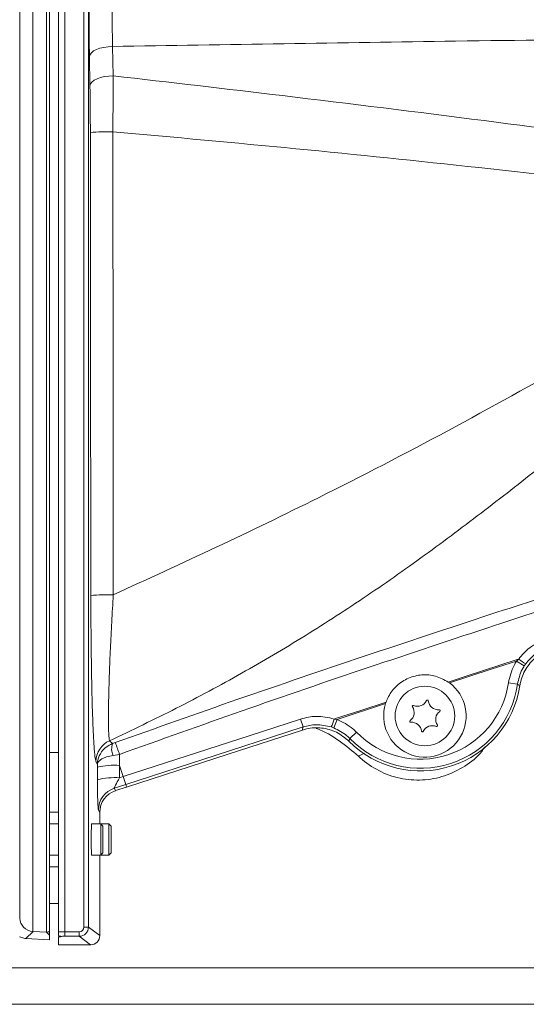
# Model space of a CAD drawing. Extents: x -765 to 1672, y -1259 to 838.
# Drawn here: x 560 to 671, y -1245 to -1030 of the extents above; entities that cross this region are included whole.
import ezdxf

# ---------------------------------------------------------------- set-up
doc = ezdxf.new("R2010")
doc.units = 0
doc.header["$LTSCALE"] = 5
doc.layers.add('SLD-0', color=7, linetype='Continuous')
doc.styles.add('Brunner 2014', font='arial.ttf', dxfattribs={"height": 35})
doc.dimstyles.new('Brunner 2014', dxfattribs={"dimscale": 5, "dimtxt": 35, "dimasz": 5, "dimexe": 3.175, "dimexo": 0, "dimgap": 0.762, "dimtad": 1, "dimdec": 0, "dimrnd": 1e-08, "dimtxsty": 'Brunner 2014', "dimcen": 0.09, "dimdle": 10, "dimclrd": 7, "dimclre": 7, "dimclrt": 7, "dimadec": 1, "dimazin": 2, "dimtfac": 0.666667, "dimtdec": 0, "dimtmove": 0, "dimatfit": 3, "dimldrblk": 'Filled-1', "dimfxl": 1, "dimtolj": 1, "dimlwd": 5, "dimlwe": 5, "dimarcsym": 0})

# ---------------------------------------------------------------- blocks, each defined once
blk = doc.blocks.new('*D127')
at = {"layer": 'Defpoints', "color": 0, "lineweight": 5, "transparency": 16777216}
for p in [(683.75, -817.26), (355.17, -1237.26), (683.75, -1237.26)]:
    blk.add_point(p, dxfattribs=at)
at = {"layer": 'SLD-0', "color": 7, "linetype": 'Continuous', "lineweight": 5, "transparency": 16777216}
for p, q in [((683.75, -817.26), (339.29, -817.26)), ((355.17, -842.26), (355.17, -1212.26)), ((683.75, -1237.26), (339.29, -1237.26))]:
    blk.add_line(p, q, dxfattribs=at)
at = {"layer": 'SLD-0', "color": 7, "lineweight": 5, "transparency": 16777216}
for points in [[(351, -842.26), (359.34, -842.26), (355.17, -817.26)], [(351, -1212.26), (359.34, -1212.26), (355.17, -1237.26)]]:
    blk.add_solid(points, dxfattribs=at)
at = {"layer": 'SLD-0', "color": 7, "lineweight": 5, "transparency": 16777216, "insert": (315.62, -1027.05), "char_height": 35, "attachment_point": 2, "rotation": 90, "style": 'Brunner 2014'}
blk.add_mtext('\\A1;420', dxfattribs=at)
blk = doc.blocks.new('Filled-1')
at = {"color": 0}
for p, q in [((0, 0), (-1, 0.1667)), ((-1, 0.1667), (-1, -0.1667)), ((-1, 0), (0, 0)), ((-1, -0.1667), (0, 0))]:
    blk.add_line(p, q, dxfattribs=at)
at = {"color": 0, "flags": 128}
blk.add_lwpolyline([(-1, -0.1667), (0, 0), (-1, 0.1667), (-1, -0.1667)], dxfattribs=at)
at = {"color": 0}
blk.add_solid([(-1, -0.1667), (0, 0), (-1, 0.1667), (-1, -0.1667)], dxfattribs=at)
blk = doc.blocks.new('*D128')
at = {"layer": 'Defpoints', "color": 0, "lineweight": 5, "transparency": 16777216}
for p in [(276.75, -809.26), (815.5, -809.26), (815.5, -1245.26)]:
    blk.add_point(p, dxfattribs=at)
at = {"layer": 'SLD-0', "color": 7, "linetype": 'Continuous', "lineweight": 5, "transparency": 16777216}
for p, q in [((815.5, -809.26), (260.88, -809.26)), ((276.75, -1220.26), (276.75, -834.26)), ((815.5, -1245.26), (260.88, -1245.26))]:
    blk.add_line(p, q, dxfattribs=at)
at = {"layer": 'SLD-0', "color": 7, "lineweight": 5, "transparency": 16777216}
for points in [[(272.58, -834.26), (280.92, -834.26), (276.75, -809.26)], [(272.58, -1220.26), (280.92, -1220.26), (276.75, -1245.26)]]:
    blk.add_solid(points, dxfattribs=at)
at = {"layer": 'SLD-0', "color": 7, "lineweight": 5, "transparency": 16777216, "insert": (237.18, -1027.05), "char_height": 35, "attachment_point": 2, "rotation": 90, "style": 'Brunner 2014'}
blk.add_mtext('\\A1;436', dxfattribs=at)

msp = doc.modelspace()

# ---------------------------------------------------------------- linework, layer by layer
at = {"color": 7, "linetype": 'Continuous', "lineweight": 5}
for p, q in [((563.1, -825.18), (563.1, -1229.35)), ((566.13, -1229.5), (566.13, -825.02)), ((566.75, -825.21), (566.75, -1229.32)), ((568.75, -825.12), (568.75, -1229.41)), ((570.11, -1229.4), (570.11, -825.13)), ((574.27, -1228.4), (574.27, -826.13)), ((575.27, -826.13), (575.27, -1228.4)), ((560.26, -1226.43), (560.26, -828.1)), ((580.54, -1035.98), (580.68, -1042.39)), ((575.6, -1044.57), (575.49, -1038.15)), ((668.77, -1170.26), (669.23, -1169.84)), ((668.77, -1170.26), (670.45, -1171.34)), ((670.78, -1170.85), (670.45, -1171.34)), ((653.84, -1174.84), (654.1, -1175.03)), ((666.99, -1175.03), (668.96, -1175.32)), ((640.17, -1179.56), (629.57, -1183)), ((640.17, -1179.56), (640.27, -1179.25)), ((621.6, -1182.93), (622.16, -1184.66)), ((629.57, -1183), (628.85, -1184.86)), ((628.95, -1182.93), (629.57, -1183)), ((628.85, -1184.86), (628.29, -1184.66)), ((633.82, -1185.82), (632.39, -1187.21)), ((579.9, -1187.66), (580.56, -1188.29)), ((580.56, -1188.29), (581.13, -1188.09)), ((566.75, -1190.26), (568.75, -1190.26)), ((582.07, -1190.65), (580.65, -1190.87)), ((582.07, -1190.65), (582.08, -1193.05)), ((635.57, -1190.41), (634.28, -1191.07)), ((577.22, -1192.85), (576.92, -1192.22)), ((577.22, -1193.47), (577.22, -1192.85)), ((577.23, -1196.18), (577.22, -1193.47)), ((582.08, -1193.05), (582.09, -1195.77)), ((582.08, -1193.05), (582.88, -1195.51)), ((582.09, -1195.77), (582.88, -1195.51)), ((582.88, -1195.51), (583.44, -1197.24)), ((583.44, -1197.24), (580.91, -1198.06)), ((580.91, -1198.06), (581.2, -1198.58)), ((581.2, -1198.58), (583.62, -1197.8)), ((583.44, -1197.24), (583.62, -1197.8)), ((568.75, -1203.26), (566.75, -1203.26)), ((577.75, -1203.34), (577.45, -1202.81)), ((577.75, -1203.34), (577.75, -1205.86)), ((577.76, -1205.86), (577.76, -1202.95)), ((568.75, -1205.86), (566.75, -1205.86)), ((577.95, -1205.86), (576, -1205.86)), ((579.75, -1205.86), (577.95, -1205.86)), ((578.45, -1206.36), (577.95, -1205.86)), ((577.95, -1205.86), (577.95, -1212.66)), ((578.45, -1206.36), (578.45, -1212.16)), ((580.25, -1206.36), (579.75, -1205.86)), ((579.75, -1205.86), (579.75, -1212.66)), ((580.25, -1206.36), (580.25, -1212.16)), ((566.75, -1212.66), (568.75, -1212.66)), ((576, -1212.66), (577.95, -1212.66)), ((577.75, -1212.66), (577.75, -1230.25)), ((577.76, -1230.25), (577.76, -1212.66)), ((577.95, -1212.66), (578.45, -1212.16)), ((577.95, -1212.66), (579.75, -1212.66)), ((579.75, -1212.66), (580.25, -1212.16)), ((568.75, -1215.26), (566.75, -1215.26)), ((568.75, -1223.26), (566.75, -1223.26)), ((560.25, -1226.44), (560.26, -1226.43)), ((575.27, -1228.4), (574.27, -1228.4)), ((575.27, -1228.4), (577.75, -1230.25)), ((563.18, -1229.35), (561.57, -1230.89)), ((563.18, -1229.35), (566.1, -1229.5)), ((566.75, -1230.18), (566.1, -1229.5)), ((566.75, -1229.32), (566.75, -1230.18)), ((566.75, -1230.18), (566.75, -1231.16)), ((568.75, -1230.55), (568.75, -1232.26)), ((569.37, -1230.42), (569.17, -1230.5)), ((570.11, -1229.4), (573.27, -1229.4)), ((570.11, -1229.4), (570.11, -1229.4)), ((573.27, -1230.4), (570.13, -1230.4)), ((573.27, -1230.4), (573.27, -1229.4)), ((575.75, -1232.25), (573.27, -1230.4)), ((561.62, -1230.89), (566.75, -1231.16)), ((561.62, -1230.89), (566.75, -1231.16)), ((575.75, -1232.25), (568.75, -1232.26)), ((568.75, -1232.26), (575.75, -1232.26)), ((568.75, -1232.26), (568.75, -1232.26))]:
    msp.add_line(p, q, dxfattribs=at)
at = {"color": 8, "linetype": 'Continuous', "lineweight": 5}
for p, q in [((577.75, -1230.26), (577.76, -1230.29)), ((561.62, -1230.89), (561.62, -1230.89)), ((575.75, -1232.26), (575.74, -1232.25))]:
    msp.add_line(p, q, dxfattribs=at)
at = {"color": 7, "linetype": 'Continuous', "lineweight": 5, "flags": 128}
for points in [[(580.54, -1035.98), (579.58, -1036.03), (578.65, -1036.16), (577.79, -1036.36), (577.03, -1036.63), (576.4, -1036.96), (575.92, -1037.33), (575.62, -1037.74), (575.49, -1038.15)], [(580.68, -1042.39), (579.72, -1042.44), (578.78, -1042.56), (577.91, -1042.77), (577.15, -1043.04), (576.52, -1043.37), (576.03, -1043.74), (575.73, -1044.14), (575.6, -1044.57)], [(575.8, -1155.93), (575.73, -1095.66), (575.69, -1054.76)], [(580.58, -1054.6), (580.6, -1064.6), (580.64, -1104.58), (580.69, -1155.78)], [(653.84, -1174.84), (657.79, -1173.56), (668.92, -1169.93), (669.23, -1169.84)], [(668.77, -1170.26), (663.24, -1172.06), (654.1, -1175.03)], [(628.95, -1182.93), (629.25, -1182.83), (634.96, -1180.97), (640.27, -1179.25)], [(582.88, -1195.51), (610.56, -1186.51), (621.6, -1182.93)], [(622.16, -1184.66), (618.35, -1185.9), (603.14, -1190.84), (583.44, -1197.24)], [(622, -1185.33), (605.76, -1190.6), (583.62, -1197.8)]]:
    msp.add_lwpolyline(points, dxfattribs=at)
at = {"color": 7, "linetype": 'Continuous', "lineweight": 5}
msp.add_circle((648.75, -1182.26), 6.5, dxfattribs=at)
for centre, radius, start, end in [((579.48, -1096.96), 42.37, 88.5103, 95.1382), ((579.59, -1197.91), 42.15, 88.5046, 95.1618), ((675.83, -1161.38), 10.73, 232.009, 241.9219), ((647.75, -1172.26), 22, 224.8462, 351.1707), ((647.75, -1172.26), 21.43, 224.2097, 351.8072), ((647.75, -1172.26), 19.44, 224.2097, 351.8072), ((648.75, -1182.26), 9, 162.5011, 53.5155), ((647.12, -1177.95), 2.2, 246.8131, 334.5029), ((649.29, -1178.98), 0.2, 6.8131, 154.5029), ((651.67, -1178.7), 2.2, 186.8131, 274.5029), ((644.2, -1181.52), 2.2, 306.8131, 34.5029), ((646.18, -1180.16), 0.2, 66.8131, 214.5029), ((651.86, -1181.09), 0.2, 306.8131, 94.5029), ((618.63, -1179.97), 10.73, 334.0946, 344.0076), ((645.64, -1183.44), 0.2, 126.8131, 274.5029), ((653.3, -1183.01), 2.2, 126.8131, 214.5029), ((645.83, -1185.83), 2.2, 6.8131, 94.5029), ((650.38, -1186.58), 2.2, 66.8131, 154.5029), ((651.32, -1184.37), 0.2, 246.8131, 34.5029), ((648.21, -1185.54), 0.2, 186.8131, 334.5029), ((581.92, -1192.24), 5, 113.8481, 179.7971), ((583.58, -1189.48), 3.24, 158.6135, 205.4186), ((336.86, -1279.46), 260.8, 19.9087, 20.508), ((581, -1209.12), 16.1, 86.1543, 103.5897), ((581.01, -1211.83), 16.1, 86.1543, 103.5897), ((582.46, -1202.82), 5, 108.0253, 179.829), ((573.27, -1228.4), 2, 270.0785, 359.9739), ((561.57, -1230.69), 0.193, 266.2682, 270.0695)]:
    msp.add_arc(centre, radius, start, end, dxfattribs=at)
for centre, major_axis, ratio, start_param, end_param in [((577.47, -1195.46), (0, 7.36), 0.033208, 1.668865, 3.082581), ((582.47, -1195.46), (1.56, 2.6), 0.055816, 1.721905, 3.135621), ((582.75, -1203.35), (2.45, -4.37), 0.997467, 2.9445, 4.199589), ((576, -1209.26), (0, 3.4), 0.034921, 0, 1.570796), ((576, -1209.26), (0, 3.4), 0.034921, 1.570796, 3.141593), ((563.26, -1226.43), (-2.77, 1.19), 0.964546, 0.418951, 1.911208), ((573.27, -1228.4), (0.801, -0.6), 0.99905, 5.356297, 6.925267), ((563.34, -1226.36), (-2.68, -1.37), 0.997595, 1.019468, 1.044997), ((566.16, -1228.5), (0.235, 0.973), 0.998417, 3.327095, 3.352552), ((566.18, -1228.53), (-0.934, -0.372), 0.962676, 1.151818, 1.808177), ((570.18, -1229.42), (-1.82, 0), 0.011753, 4.755951, 5.62425), ((564.03, -1230.5), (-5.16, 0), 0.02617, 2.724456, 3.043965), ((570.19, -1230.42), (-0.815, -0.001), 0.02617, 4.777383, 6.249441), ((575.75, -1230.25), (1.6, -1.2), 0.99905, 5.356297, 6.925267), ((577.35, -1230.86), (0.12, 2.09), 0.18799, 4.999305, 5.016594), ((560.78, -1228.84), (-3.05, 1.07), 0.573761, 2.017839, 2.043737), ((560.72, -1229.84), (-2.18, 0.62), 0.390977, 2.077026, 2.102925), ((576.42, -1231.26), (-2.1, -0.39), 0.438597, 1.169072, 1.20181)]:
    msp.add_ellipse(centre, major_axis=major_axis, ratio=ratio, start_param=start_param, end_param=end_param, dxfattribs=at)
for points, knots in [([(575.49, -1038.15), (575.47, -1036.4), (575.43, -1033.36), (575.4, -1028.67), (575.41, -1024.47), (575.44, -1020.28), (575.47, -1017.69), (575.49, -1016.37)], [0, 0, 0, 0, 0.251512, 0.43596, 0.625757, 0.810204, 1, 1, 1, 1]), ([(580.54, -1018.55), (580.52, -1019.57), (580.49, -1021.64), (580.46, -1024.96), (580.46, -1028.35), (580.47, -1032.11), (580.52, -1034.57), (580.54, -1035.98)], [0, 0, 0, 0, 0.184447, 0.374244, 0.558689, 0.748486, 1, 1, 1, 1]), ([(842.99, -1032.98), (835.33, -1033.03), (800.24, -1033.28), (737.72, -1033.83), (657.89, -1034.7), (605.5, -1035.56), (580.54, -1035.98)], [0, 0, 0, 0, 0.087505, 0.401093, 0.714587, 1, 1, 1, 1]), ([(580.68, -1042.39), (580.68, -1043.14), (580.67, -1045.42), (580.65, -1049.5), (580.61, -1052.89), (580.58, -1054.6)], [0, 0, 0, 0, 0.196478, 0.592494, 1, 1, 1, 1]), ([(580.68, -1042.39), (593.02, -1043.81), (620.04, -1046.94), (660.83, -1052.02), (696.17, -1056.65), (721.59, -1060.38), (734.59, -1062.6), (740.67, -1063.95), (742, -1064.24)], [0, 0, 0, 0, 0.22877, 0.501196, 0.757214, 0.885237, 0.9747, 1, 1, 1, 1]), ([(575.69, -1054.76), (575.69, -1053.37), (575.68, -1050.54), (575.64, -1047.13), (575.61, -1045.2), (575.6, -1044.57)], [0, 0, 0, 0, 0.396009, 0.8034925, 1, 1, 1, 1]), ([(736.22, -1071.67), (731.58, -1070.98), (720.14, -1069.28), (694.9, -1066.26), (661, -1062.43), (620.59, -1058.23), (593.92, -1055.81), (580.58, -1054.6)], [0, 0, 0, 0, 0.089916, 0.2217, 0.486937, 0.743469, 1, 1, 1, 1]), ([(580.69, -1155.78), (588.2, -1152.35), (603.23, -1145.48), (627.64, -1133.63), (653.85, -1120.07), (681.66, -1104.55), (709.11, -1088.38), (727.18, -1077.24), (736.22, -1071.67)], [0, 0, 0, 0, 0.140013, 0.280076, 0.459986, 0.640055, 0.819997, 1, 1, 1, 1]), ([(738.77, -1075.65), (733.17, -1080.16), (721.96, -1089.18), (705.2, -1102.76), (689.75, -1115.24), (675.59, -1126.59), (662.64, -1136.74), (649.54, -1146.61), (636.22, -1156.02), (622.64, -1164.83), (608.75, -1173.04), (594.52, -1180.69), (584.77, -1185.34), (579.9, -1187.66)], [0, 0, 0, 0, 0.109486, 0.218976, 0.328444, 0.412404, 0.496359, 0.58068, 0.664996, 0.748473, 0.831949, 0.915974, 1, 1, 1, 1]), ([(581.13, -1188.09), (590.05, -1184.91), (617.27, -1175.22), (658.86, -1161.43), (705.66, -1146.12), (734.02, -1136.94), (748.21, -1132.34)], [0, 0, 0, 0, 0.161358, 0.492161, 0.746099, 1, 1, 1, 1]), ([(748.99, -1134.77), (734.81, -1139.36), (706.45, -1148.54), (659.68, -1163.87), (618.15, -1177.72), (590.98, -1187.46), (582.07, -1190.65)], [0, 0, 0, 0, 0.254025, 0.508046, 0.838801, 1, 1, 1, 1]), ([(576.92, -1192.22), (576.84, -1191.93), (576.7, -1191.36), (576.49, -1188.95), (576.3, -1185.49), (576.13, -1180.99), (575.99, -1175.54), (575.89, -1169.36), (575.82, -1162.75), (575.81, -1158.21), (575.8, -1155.93)], [0, 0, 0, 0, 0.1210695, 0.2421654, 0.3629327, 0.4837595, 0.6129727, 0.7422541, 0.8711098, 1, 1, 1, 1]), ([(580.69, -1155.78), (580.58, -1157.78), (580.35, -1161.78), (580.06, -1167.58), (579.84, -1173.02), (579.69, -1177.81), (579.63, -1181.76), (579.63, -1184.63), (579.71, -1186.49), (579.8, -1187.38), (579.87, -1187.59), (579.9, -1187.66)], [0, 0, 0, 0, 0.130537, 0.261031, 0.390897, 0.520674, 0.640791, 0.760828, 0.857373, 0.953899, 1, 1, 1, 1]), ([(669.23, -1169.84), (669.98, -1168.94), (671.61, -1167.02), (673.93, -1166.04), (675.17, -1165.51)], [0, 0, 0, 0, 0.4658011, 1, 1, 1, 1]), ([(676.26, -1167.69), (675.23, -1168.14), (673.16, -1169.04), (670.86, -1171.6), (669.8, -1173.95), (669.54, -1175.34), (669.49, -1175.64)], [0, 0, 0, 0, 0.305955, 0.611925, 0.917601, 1, 1, 1, 1]), ([(675.74, -1167.24), (674.7, -1167.68), (672.76, -1168.5), (671.41, -1170.1), (670.78, -1170.85)], [0, 0, 0, 0, 0.534149, 1, 1, 1, 1]), ([(666.99, -1175.03), (667.29, -1173.71), (667.69, -1172.03), (668.58, -1170.57), (668.77, -1170.26)], [0, 0, 0, 0, 0.7858194, 1, 1, 1, 1]), ([(670.45, -1171.34), (670.29, -1171.6), (669.54, -1172.81), (669.22, -1174.22), (668.96, -1175.32)], [0, 0, 0, 0, 0.214152, 1, 1, 1, 1]), ([(653.84, -1174.84), (652.95, -1174.35), (651.17, -1173.37), (648.07, -1173.13), (645.09, -1173.85), (642.53, -1175.53), (640.98, -1177.5), (640.44, -1178.84), (640.27, -1179.25)], [0, 0, 0, 0, 0.184242, 0.368504, 0.552311, 0.735787, 0.919381, 1, 1, 1, 1]), ([(669.49, -1175.64), (669.48, -1175.64), (669.34, -1175.55), (669.17, -1175.44), (669, -1175.34), (668.96, -1175.32)], [0, 0, 0, 0, 0.049735, 0.786316, 1, 1, 1, 1]), ([(621.6, -1182.93), (622.73, -1182.65), (625.18, -1182.05), (627.64, -1182.62), (628.95, -1182.93)], [0, 0, 0, 0, 0.465612, 1, 1, 1, 1]), ([(629.57, -1183), (630.79, -1183.6), (632.34, -1184.36), (633.56, -1185.56), (633.82, -1185.82)], [0, 0, 0, 0, 0.7858278, 1, 1, 1, 1]), ([(622, -1185.33), (622.03, -1185.17), (622.08, -1185), (622.13, -1184.77), (622.15, -1184.71), (622.16, -1184.66)], [0, 0, 0, 0, 0.717345, 0.765799, 1, 1, 1, 1]), ([(632.15, -1187.78), (631.28, -1187.06), (629.54, -1185.62), (626.22, -1184.73), (623.64, -1184.84), (622.28, -1185.24), (622, -1185.33)], [0, 0, 0, 0, 0.305957, 0.61193, 0.917608, 1, 1, 1, 1]), ([(628.29, -1184.66), (627.19, -1184.41), (625.15, -1183.93), (623.11, -1184.43), (622.16, -1184.66)], [0, 0, 0, 0, 0.534419, 1, 1, 1, 1]), ([(634.28, -1191.07), (632.9, -1189.91), (630.09, -1187.55), (626.84, -1185.62), (625.03, -1184.99), (624.97, -1184.97)], [0, 0, 0, 0, 0.4849583, 0.9852604, 1, 1, 1, 1]), ([(632.39, -1187.21), (632.17, -1186.99), (631.15, -1185.99), (629.86, -1185.36), (628.85, -1184.86)], [0, 0, 0, 0, 0.214211, 1, 1, 1, 1]), ([(632.39, -1187.21), (632.37, -1187.25), (632.29, -1187.44), (632.21, -1187.63), (632.15, -1187.78)], [0, 0, 0, 0, 0.213684, 1, 1, 1, 1]), ([(580.56, -1188.29), (580.07, -1188.52), (579.13, -1188.95), (577.95, -1190.2), (577.34, -1191.55), (577.22, -1192.53), (577.22, -1192.85), (577.22, -1192.85)], [0, 0, 0, 0, 0.257225, 0.496049, 0.831755, 0.997704, 1, 1, 1, 1]), ([(661.8, -1189.1), (661.6, -1189.4), (660.5, -1191.08), (657.52, -1193.35), (653.11, -1195.55), (648.22, -1196.45), (643.27, -1196.07), (638.59, -1194.4), (635.72, -1192.42), (634.4, -1191.19), (634.28, -1191.07)], [0, 0, 0, 0, 0.034907, 0.19328, 0.351495, 0.509371, 0.667509, 0.825873, 0.984211, 1, 1, 1, 1]), ([(580.65, -1190.87), (580.16, -1190.97), (579.2, -1191.16), (578.01, -1191.7), (577.36, -1192.29), (577.23, -1192.71), (577.22, -1192.85), (577.22, -1192.85)], [0, 0, 0, 0, 0.257225, 0.496052, 0.831759, 0.997704, 1, 1, 1, 1]), ([(560.25, -1230.49), (560.56, -1230.63), (560.99, -1230.83), (561.44, -1230.87), (561.57, -1230.89)], [0, 0, 0, 0, 0.71945, 1, 1, 1, 1]), ([(561.54, -1230.88), (561.41, -1230.87), (560.97, -1230.83), (560.55, -1230.63), (560.25, -1230.49)], [0, 0, 0, 0, 0.28359, 1, 1, 1, 1]), ([(568.75, -1230.2), (568.75, -1230.18), (568.75, -1230.15), (568.75, -1229.97), (568.75, -1229.78), (568.75, -1229.58), (568.75, -1229.46), (568.75, -1229.41)], [0, 0, 0, 0, 0.337406, 0.559067, 0.741718, 0.89666, 1, 1, 1, 1]), ([(569.37, -1230.42), (569.36, -1230.42), (569.29, -1230.42), (569.1, -1230.4), (568.9, -1230.32), (568.78, -1230.23), (568.75, -1230.2)], [0, 0, 0, 0, 0.054286, 0.329264, 0.83093, 1, 1, 1, 1]), ([(569.17, -1230.5), (569.16, -1230.5), (569.08, -1230.5), (568.94, -1230.49), (568.82, -1230.44), (568.75, -1230.41)], [0, 0, 0, 0, 0.079943, 0.508064, 1, 1, 1, 1]), ([(570.13, -1230.4), (570.13, -1230.4), (570.13, -1230.4), (570.12, -1230.37), (570.12, -1230.26), (570.11, -1230.04), (570.11, -1229.74), (570.11, -1229.51), (570.11, -1229.4)], [0, 0, 0, 0, 0.016128, 0.126989, 0.345289, 0.563539, 0.781769, 1, 1, 1, 1]), ([(561.55, -1230.89), (561.56, -1230.89), (561.58, -1230.89), (561.6, -1230.89), (561.62, -1230.89)], [0, 0, 0, 0, 0.259049, 1, 1, 1, 1])]:
    msp.add_open_spline(points, degree=3, knots=knots, dxfattribs=at)

# ---------------------------------------------------------------- dimensions: what is measured, and where the dimension line sits
at = {"layer": 'SLD-0', "lineweight": 5}
for base, p1, p2, picture, middle in [((276.75, -809.26), (815.5, -1245.26), (815.5, -809.26), '*D128', (276.75, -1027.05)), ((355.17, -1237.26), (683.75, -817.26), (683.75, -1237.26), '*D127', (355.17, -1027.05))]:
    dim = msp.add_linear_dim(base=base, p1=p1, p2=p2, angle=90, dimstyle='Brunner 2014', dxfattribs=at)
    dim.commit()
    dim.dimension.update_dxf_attribs({"geometry": picture, "text_midpoint": middle, "dimtype": 160})

doc.saveas('drawing.dxf')
